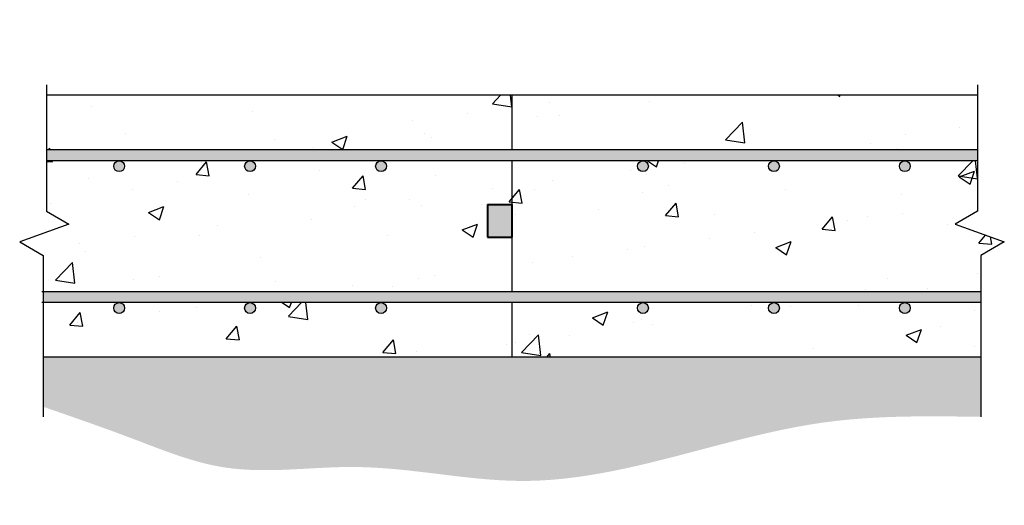
# Model space of a CAD drawing. Units: inches. Extents: x 3.7 to 48.8, y 35.6 to 57.9.
import ezdxf

# ---------------------------------------------------------------- set-up
doc = ezdxf.new("R2010")
doc.units = ezdxf.units.IN
doc.header["$LTSCALE"] = 6
doc.header["$MEASUREMENT"] = 0
doc.layers.add('BKG', color=7, linetype='Continuous', lineweight=30)
doc.layers.add('w-accessories', color=1, linetype='Continuous', lineweight=40)

msp = doc.modelspace()

# ---------------------------------------------------------------- hatches: boundary and pattern name
at = {"layer": 'BKG'}
h = msp.add_hatch(color=252, dxfattribs=at)
h.paths.add_polyline_path([(22.36, 51.408), (22.36, 51.908), (4.956, 51.908), (4.956, 51.408)])
h.paths.add_polyline_path([(47.623, 51.408), (47.623, 51.908), (22.36, 51.908), (22.36, 51.408)])
h.paths.add_polyline_path([(47.768, 44.908), (47.768, 45.408), (4.811, 45.408), (4.811, 44.908)])
h.paths.add_polyline_path([(14.346, 55.584), (25.227, 55.584), (25.227, 57.87), (14.346, 57.87)], flags=9)
h = msp.add_hatch(dxfattribs=at)
h.set_pattern_fill('AR-CONC', color=8)
h.paths.add_polyline_path([(26.29, 54.408), (4.956, 54.408), (4.956, 51.908), (26.29, 51.908)])
h.paths.add_polyline_path([(47.623, 54.408), (26.29, 54.408), (26.29, 51.908), (47.623, 51.908)])
h.paths.add_polyline_path([(47.623, 49.103), (47.623, 51.408), (44.29, 51.408, -0.414214), (44.54, 51.158, -1), (44.04, 51.158, -0.414214), (44.29, 51.408), (38.29, 51.408, -0.414214), (38.54, 51.158, -1), (38.04, 51.158, -0.414214), (38.29, 51.408), (32.29, 51.408, -0.414214), (32.54, 51.158, -1), (32.04, 51.158, -0.414214), (32.29, 51.408), (26.29, 51.408), (26.29, 45.408), (47.768, 45.408), (47.768, 47.066), (48.848, 47.689), (46.592, 48.507)])
h.paths.add_polyline_path([(25.165, 49.408), (26.29, 49.408), (26.29, 51.408), (20.29, 51.408, -0.414214), (20.54, 51.158, -1), (20.04, 51.158, -0.414214), (20.29, 51.408), (14.29, 51.408, -0.414214), (14.54, 51.158, -1), (14.04, 51.158, -0.414214), (14.29, 51.408), (8.29, 51.408, -0.414214), (8.54, 51.158, -1), (8.04, 51.158, -0.414214), (8.29, 51.408), (4.956, 51.408), (4.956, 49.103), (5.987, 48.507), (3.731, 47.689), (4.811, 47.066), (4.811, 45.408), (26.29, 45.408), (26.29, 47.908), (25.165, 47.908)])
h.paths.add_polyline_path([(26.29, 44.908), (20.29, 44.908, -0.414214), (20.54, 44.658, -1), (20.04, 44.658, -0.414214), (20.29, 44.908), (14.29, 44.908, -0.414214), (14.54, 44.658, -1), (14.04, 44.658, -0.414214), (14.29, 44.908), (8.29, 44.908, -0.414214), (8.54, 44.658, -1), (8.04, 44.658, -0.414214), (8.29, 44.908), (4.811, 44.908), (4.811, 42.408), (26.29, 42.408)])
h.paths.add_polyline_path([(47.768, 44.908), (44.29, 44.908, -0.414214), (44.54, 44.658, -1), (44.04, 44.658, -0.414214), (44.29, 44.908), (38.29, 44.908, -0.414214), (38.54, 44.658, -1), (38.04, 44.658, -0.414214), (38.29, 44.908), (32.29, 44.908, -0.414214), (32.54, 44.658, -1), (32.04, 44.658, -0.414214), (32.29, 44.908), (26.29, 44.908), (26.29, 42.408), (47.768, 42.408)])
h = msp.add_hatch(color=252, dxfattribs=at)
h.paths.add_polyline_path([(8.04, 51.158, 1), (8.54, 51.158, 1)])
h.paths.add_polyline_path([(8.54, 44.658, 1), (8.04, 44.658, 1)])
h.paths.add_polyline_path([(14.54, 44.658, 1), (14.04, 44.658, 1)])
h.paths.add_polyline_path([(14.04, 51.158, 1), (14.54, 51.158, 1)])
h.paths.add_polyline_path([(20.54, 51.158, 1), (20.04, 51.158, 1)])
h.paths.add_polyline_path([(20.54, 44.658, 1), (20.04, 44.658, 1)])
h = msp.add_hatch(color=252, dxfattribs=at)
h.paths.add_polyline_path([(32.54, 51.158, 1), (32.04, 51.158, 1)])
h.paths.add_polyline_path([(38.04, 51.158, 1), (38.54, 51.158, 1)])
h.paths.add_polyline_path([(44.54, 51.158, 1), (44.04, 51.158, 1)])
h.paths.add_polyline_path([(44.04, 44.658, 1), (44.54, 44.658, 1)])
h.paths.add_polyline_path([(38.54, 44.658, 1), (38.04, 44.658, 1)])
h.paths.add_polyline_path([(32.54, 44.658, 1), (32.04, 44.658, 1)])
h = msp.add_hatch(dxfattribs=at)
h.set_pattern_fill('GRAVEL', color=252, scale=1.25, angle=30, style=0)
h.set_pattern_definition([(258.0128, (-2.15342, 27.59403), (-3.03525129, -14.74278614), [0.16817, -16.64886]), (214.9697, (-2.18835, 27.42953), (12.36538763, 8.582523), [0.288585, -28.569906]), (162.5104, (-2.42483, 27.26413), (17.70031292, -5.65786449), [0.203485, -20.14504]), (297.2737, (-2.69077, 26.749745), (-11.41747274, 22.275632925), [0.262798, -26.016948]), (322.8337, (-2.57034, 26.516163), (-12.912667254, 9.86537098), [0.257694, -25.511716]), (27.2737, (-2.36499, 26.36048), (-22.275632925, -11.41747274), [0.262798, -26.016948]), (67.6942, (-2.13141, 26.480907), (-7.82292676, -18.95031175), [0.347536, -34.406061]), (102.2553, (-1.9995, 26.802437), (-6.17226371, 28.19070125), [0.32811, -32.482901]), (151.4296, (-2.06915, 27.12307), (-16.78525985, 9.07290229), [0.263688, -26.105091]), (205.2364, (-2.30073, 27.24918), (12.53284503, 5.792478), [0.30104, -14.750954]), (252.3974, (-2.573035, 27.120826), (-6.115393963, -19.407845325), [0.38931, -38.541719]), (168.8141, (-1.61281, 27.35767), (-11.3277238, 2.12018578), [0.132876, -13.154805]), (201.4692, (-1.743163, 27.383447), (15.3229159, 5.959926856), [0.252796, -25.026889]), (255, (-1.9784, 27.2909), (0.625, -1.082532), [0.176776, -1.59099]), (233.1986, (-2.1292, 27.37708), (4.16265765, 5.2900648), [0.095198, -9.42452]), (321.8014, (-2.18622, 27.30085), (-2.9575318, 2.6225956), [0.13463, -6.596827]), (60.9638, (-2.08042, 27.2176), (1.9975916, 4.040065), [0.21866, -7.07003]), (191.5651, (-1.9743, 27.40878), (2.790063, 0.1674702), [0.158114, -3.794734]), (46.3895, (-2.81409, 26.93835), (8.95032448, 9.49758875), [0.2215, -21.928556]), (100.3462, (-2.66131, 27.09873), (2.54487946, -14.40784864), [0.185826, -18.39676]), (323.1986, (-2.0993, 27.62528), (-5.2900648, 4.16265765), [0.190394, -9.329322]), (13.6105, (-1.94684, 27.51123), (-12.70031537, -3.002414), [0.2215, -21.928556]), (9.444, (-2.42659, 26.26718), (-6.66265827, -0.95994198), [0.2136, -10.466405]), (324.7751, (-2.21589, 26.30223), (-12.28765246, 8.78285789), [0.178973, -17.718304]), (96.8014, (-1.46347, 26.549), (-0.9599349, 6.6626593), [0.190394, -9.329322]), (47.354, (-1.486016, 26.738054), (-11.57291843, -12.45512233), [0.209539, -20.74428]), (99.444, (-1.99391, 26.24275), (0.95994198, -6.66265827), [0.1068, -10.573205]), (131.3099, (-1.52842, 26.5115), (-3.5825297, 3.7051293), [0.063738, -6.310036]), (195.9638, (-1.5705, 26.55938), (3.8725946, 0.7924707), [0.257694, -4.896187]), (216.009, (-1.81825, 26.4885), (10.200317704, 7.33253086), [0.238813, -23.642404]), (333.6901, (-2.02417, 27.12017), (-2.332533, 1.5400622), [0.180278, -4.32666]), (23.1572, (-1.86257, 27.040266), (19.65304414, 8.459927436), [0.314742, -31.159454]), (90.9454, (-1.57319, 27.16404), (0.0448732, -10.07772272), [0.128695, -12.740842]), (120, (-1.5753, 27.2927), (-1.707532, 0.457532), [0.075, -1.175]), (150.2564, (-1.85865, 26.50848), (8.70512302, -5.07772814), [0.173655, -17.1919]), (78.0128, (-2.00943, 26.59463), (3.03525129, 14.74278614), [0.33634, -16.48069]), (30, (-1.9396, 26.9236), (0.457532, 1.707532), [0.325, -0.925]), (355.3048, (-1.658115, 27.08614), (-15.20031671, 1.32773519), [0.197642, -19.566592]), (284.0546, (-1.46114, 27.06996), (1.41746844, -4.9551271), [0.182003, -8.918135]), (237.646, (-1.41694, 26.893407), (-14.31809398, -22.700323277), [0.296331, -29.336842]), (205.4261, (-1.57552, 26.64308), (-14.697910167, -7.04247422), [0.313499, -31.036342])])
edge = h.paths.add_edge_path()
edge.add_spline(control_points=[(4.811, 40.136), (6.187, 39.662), (8.928, 38.71), (13.576, 36.806), (19.696, 37.834), (28.913, 35.623), (38.248, 39.815), (45.36, 39.712), (47.768, 39.677)], knot_values=[0.446988, 0.446988, 0.446988, 0.446988, 4.831635, 9.176834, 15.212689, 22.879404, 36.944496, 44.145477, 44.145477, 44.145477, 44.145477], degree=3, periodic=0)
edge.add_line((47.768, 39.677), (47.768, 42.408))
edge.add_line((47.768, 42.408), (26.29, 42.408))
edge.add_line((26.29, 42.408), (4.811, 42.408))
edge.add_line((4.811, 42.408), (4.811, 40.136))
at = {"layer": 'w-accessories'}
msp.add_hatch(color=256, dxfattribs=at).paths.add_polyline_path([(26.29, 47.908), (26.29, 49.408), (25.165, 49.408), (25.165, 47.908)])

# ---------------------------------------------------------------- linework, layer by layer
at = {"layer": 'BKG'}
for p, q in [((26.29, 54.408), (4.939, 54.408)), ((47.623, 54.408), (26.29, 54.408)), ((26.29, 51.908), (26.29, 54.408)), ((47.623, 51.908), (4.939, 51.908)), ((47.623, 51.408), (4.939, 51.408)), ((26.29, 45.408), (26.29, 51.408)), ((47.768, 45.408), (4.745, 45.408)), ((47.768, 44.908), (4.745, 44.908)), ((26.29, 42.408), (26.29, 44.908)), ((26.29, 42.408), (4.811, 42.408)), ((47.768, 42.408), (26.29, 42.408))]:
    msp.add_line(p, q, dxfattribs=at)
for points in [[(4.956, 54.881), (4.956, 49.103), (5.987, 48.507), (3.731, 47.689), (4.811, 47.066), (4.811, 39.677)], [(47.623, 54.881), (47.623, 49.103), (46.592, 48.507), (48.848, 47.689), (47.768, 47.066), (47.768, 39.677)]]:
    msp.add_lwpolyline(points, dxfattribs=at)
for centre in [(8.29, 51.158), (14.29, 51.158), (20.29, 51.158), (32.29, 51.158), (38.29, 51.158), (44.29, 51.158), (8.29, 44.658), (14.29, 44.658), (20.29, 44.658), (32.29, 44.658), (38.29, 44.658), (44.29, 44.658)]:
    msp.add_circle(centre, 0.25, dxfattribs=at)
at = {"layer": 'w-accessories'}
for p, q in [((25.165, 49.408), (26.29, 49.408)), ((25.165, 49.408), (25.165, 47.908)), ((26.29, 47.908), (26.29, 49.408)), ((25.165, 47.908), (26.29, 47.908))]:
    msp.add_line(p, q, dxfattribs=at)

doc.saveas('drawing.dxf')
